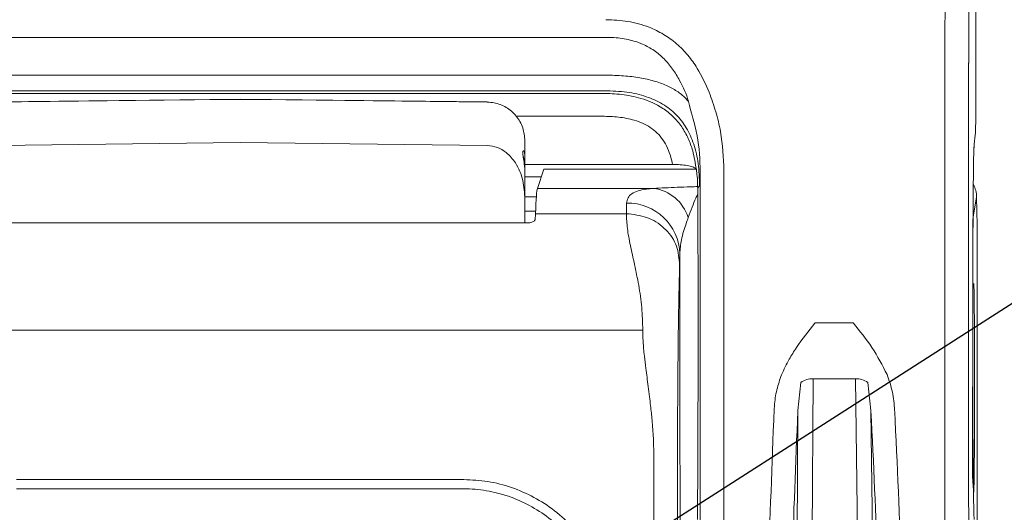
# Model space of a CAD drawing. Units: millimetres. Extents: x 0 to 4886, y 0 to 1820.
# Drawn here: x 1087 to 1153, y 1659 to 1692 of the extents above; entities that cross this region are included whole.
import ezdxf

# ---------------------------------------------------------------- set-up
doc = ezdxf.new("R2010")
doc.units = ezdxf.units.MM
doc.header["$LTSCALE"] = 6.5
doc.layers.add('AM_5', color=3, linetype='Continuous', lineweight=25)
doc.styles.get("Standard").update_dxf_attribs({"font": 'ISOCP.SHX', "bigfont": 'EXTFONT.SHX'})
doc.dimstyles.new('AM_ISO$4', dxfattribs={"dimtxt": 3.5, "dimasz": 2.5, "dimexe": 1, "dimexo": 1, "dimgap": 1.5, "dimtad": 1, "dimtoh": 1, "dimdsep": 46, "dimtxsty": 'STANDARD', "dimblk": 'OPEN30', "dimcen": 0, "dimclrd": 256, "dimclre": 256, "dimclrt": 2, "dimadec": 0, "dimazin": 2, "dimtp": 0.1, "dimtm": 0.1, "dimtfac": 0.71, "dimtofl": 0, "dimtmove": 0, "dimatfit": 0, "dimldrblk": 'OPEN30', "dimfxl": 1, "dimlwd": -1, "dimlwe": -1, "dimarcsym": 0})

# ---------------------------------------------------------------- blocks, each defined once
blk = doc.blocks.new('_Open30')
at = {"color": 0, "linetype": 'ByBlock', "lineweight": -2}
for p, q in [((-1, 0.2679), (0, 0)), ((0, 0), (-1, -0.2679)), ((0, 0), (-1, 0))]:
    blk.add_line(p, q, dxfattribs=at)
blk = doc.blocks.new('*D15')
at = {"layer": 'AM_5'}
for p, q in [((1114.999, 1649.033), (1209.414, 1709.495)), ((1209.414, 1709.495), (1275.247, 1709.495))]:
    blk.add_line(p, q, dxfattribs=at)
at = {"layer": 'Defpoints', "color": 0}
for p in [(1104.472, 1642.292), (1102.367, 1640.944)]:
    blk.add_point(p, dxfattribs=at)
at = {"layer": 'AM_5', "xscale": 12.5, "yscale": 12.5, "zscale": 12.5, "rotation": 212.6347516147852}
blk.add_blockref('_Open30', (1104.472, 1642.292), dxfattribs=at)
at = {"layer": 'AM_5', "color": 2, "insert": (1246.081, 1725.745), "char_height": 17.5, "attachment_point": 5}
blk.add_mtext('\u3000錠付\u3000', dxfattribs=at)
blk = doc.blocks.new('A$C60B71C16')
at = {"color": 7, "linetype": 'Continuous', "lineweight": 15}
for p, q in [((49.214, 68.808), (49.188, 26.375)), ((24.459, 29.558), (-24.459, 29.558)), ((48.697, 27.847), (48.714, 25.252)), ((48.714, 25.252), (48.713, 27.847)), ((-24.44, 27.032), (24.44, 27.032)), ((49.188, 26.375), (49.187, 24.2)), ((24.379, 25.989), (-24.379, 25.989)), ((-24.228, 25.809), (24.228, 25.809)), ((0, 25.425), (-16.533, 25.242)), ((-16.532, 22.325), (0, 22.518)), ((16.532, 22.325), (0, 22.518)), ((19.05, 21.639), (19.05, 22.63)), ((19.008, 21.059), (28.914, 21.059)), ((19.05, 18.729), (19.05, 20.432)), ((20.321, 20.755), (19.877, 19.46)), ((20.321, 20.755), (30.485, 20.755)), ((30.508, 20.714), (30.523, 20.615)), ((27.642, 19.46), (19.877, 19.46)), ((30.607, 19.494), (30.729, 19.639)), ((19.05, 17.155), (19.05, 18.729)), ((49.022, 17.567), (49.248, 18.882)), ((49.248, 18.882), (49.276, 17.012)), ((19.229, 17.155), (-19.228, 17.155)), ((19.751, 17.771), (25.833, 17.771)), ((49.276, 17.012), (49.276, -11.01)), ((29.402, 13.812), (29.402, 6.192)), ((30.62, 6.193), (30.62, 13.813)), ((48.996, 13.813), (48.996, 6.193)), ((-26.925, 9.99), (26.925, 9.99)), ((41.002, 10.473), (38.441, 10.473)), ((38.182, -15.152), (38.321, 6.73)), ((38.321, 6.73), (41.149, 6.73)), ((41.149, 6.73), (41.427, -15.158)), ((37.298, 4.61), (37.496, 6.484)), ((41.973, 6.489), (42.182, 4.618)), ((37.298, 4.61), (37.169, -15.704)), ((37.268, 3.911), (37.298, 4.61)), ((42.182, 4.618), (42.218, 3.901)), ((42.441, -15.704), (42.182, 4.618)), ((35.684, 3.942), (35.683, 3.942)), ((35.684, 3.942), (35.684, 3.942)), ((43.802, 3.942), (43.8, 3.942)), ((43.8, 3.942), (43.8, 3.942)), ((27.666, 1.656), (27.683, -55.265)), ((29.271, -55.212), (29.253, 1.709)), ((-14.952, 0), (14.952, 0)), ((14.952, -0.623), (-14.952, -0.623)), ((29.437, -1.755), (29.596, -14.962))]:
    blk.add_line(p, q, dxfattribs=at)
at = {"color": 8, "linetype": 'Continuous', "lineweight": 15}
for p, q in [((24.228, 24.282), (18.466, 24.282)), ((20.14, 20.226), (19.05, 20.226)), ((19.05, 18.902), (19.81, 18.902)), ((19.809, 18.891), (19.05, 18.891)), ((19.05, 17.928), (19.758, 17.928)), ((49.022, 17.567), (49.008, 17.802))]:
    blk.add_line(p, q, dxfattribs=at)
at = {"color": 7, "linetype": 'Continuous', "lineweight": 15, "flags": 128}
for points in [[(0, 25.412), (-1.016, 25.401), (-5.079, 25.355), (-16.532, 25.227)], [(16.533, 25.242), (10.355, 25.311), (0, 25.425)], [(0, 25.412), (1.016, 25.401), (5.079, 25.355), (16.532, 25.227)], [(16.532, 25.227), (16.533, 25.242), (16.533, 25.242)]]:
    blk.add_lwpolyline(points, dxfattribs=at)
at = {"color": 8, "linetype": 'Continuous', "lineweight": 15, "flags": 128}
blk.add_lwpolyline([(19.05, 21.639), (19.033, 21.472), (18.982, 21.314)], dxfattribs=at)
at = {"color": 7, "linetype": 'Continuous', "lineweight": 15}
for centre, radius, start, end in [((27.277, 16.667), 2.818, 17.47057, 82.56548), ((25.92, 14.992), 3.484, 1.64173, 91.20953), ((38.267, 5.401), 1.33, 87.66659, 125.45683), ((41.209, 5.403), 1.328, 54.88278, 92.57117)]:
    blk.add_arc(centre, radius, start, end, dxfattribs=at)
for centre, major_axis, ratio, start_param, end_param in [((49.094, 18.279), (0, -4.127), 0.017455, 3.379984, 4.082929), ((49.201, 13.793), (0, -11.747), 0.017455, 4.082929, 4.560258), ((19.905, -1.341), (0.01, -20.828), 0.017448, 3.192279, 3.550426), ((30.517, 13.793), (0, -11.747), 0.008727, 1.815512, 2.077524), ((47.216, 18.881), (-2.027, 0.163), 0.92099, 3.229218, 3.690121), ((25.893, -1.341), (0, -20.828), 0.007237, 3.454609, 3.550434), ((20.09, -24.314), (0.022, -45.865), 0.017448, 3.550426, 3.569348), ((30.517, 13.793), (0, -11.747), 0.008727, 1.572461, 1.815512), ((49.201, 13.793), (0, -11.747), 0.017455, 4.560258, 4.710724), ((29.449, -1.341), (0, -17.272), 0.008727, 3.454609, 3.550434), ((29.466, 13.799), (0, -7.392), 0.008727, 4.536623, 4.710724), ((29.487, 6.175), (0, -9.8), 0.008727, 4.710724, 5.655206), ((30.524, 6.174), (0, -10.922), 0.008727, 0.627979, 1.572461), ((49.187, 6.174), (0, -10.922), 0.017455, 4.710724, 5.655206), ((30.446, 4.563), (-0.001, -36.512), 0.008727, 0.627979, 1.554862), ((49.345, 4.563), (0.001, -36.512), 0.017455, 4.728323, 5.655206), ((32.033, 4.563), (-0.001, -38.1), 0.008363, 0.627979, 1.554498), ((37.628, 4.563), (-1.628, -38.1), 0.050253, 4.730836, 5.299524), ((39.211, 4.492), (-1.629, -36.512), 0.05243, 4.730662, 5.299715), ((40.269, 4.482), (1.862, -36.512), 0.052425, 0.983575, 1.552188), ((41.853, 4.563), (1.861, -38.1), 0.050251, 0.983793, 1.552042), ((47.757, 4.563), (0.001, -38.1), 0.016728, 4.728688, 5.655206)]:
    blk.add_ellipse(centre, major_axis=major_axis, ratio=ratio, start_param=start_param, end_param=end_param, dxfattribs=at)
at = {"color": 8, "linetype": 'Continuous', "lineweight": 15}
blk.add_ellipse((49.024, 13.799), major_axis=(0, -3.772), ratio=0.008727, start_param=3.192288, end_param=3.859449, dxfattribs=at)
at = {"color": 7, "linetype": 'Continuous', "lineweight": 15}
for points, knots in [([(47.568, 93.631), (47.553, 93.184), (47.524, 92.287), (47.482, 90.551), (47.442, 88.609), (47.401, 86.261), (47.36, 83.467), (47.322, 80.152), (47.288, 76.088), (47.258, 71.34), (47.23, 66.004), (47.207, 60.565), (47.188, 55.064), (47.172, 49.532), (47.154, 42.223), (47.136, 33.121), (47.122, 22.2), (47.116, 12.464), (47.12, 6.379), (47.12, 3.942), (47.12, 3.942)], [0, 0, 0, 0, 0.031067, 0.062298, 0.093616, 0.124802, 0.165928, 0.207167, 0.248211, 0.305049, 0.361965, 0.419048, 0.476266, 0.533493, 0.590539, 0.702162, 0.813831, 0.925441, 0.999999, 1, 1, 1, 1]), ([(48.717, 27.834), (48.721, 30.496), (48.728, 35.821), (48.744, 42.95), (48.759, 49.244), (48.775, 54.706), (48.793, 60.137), (48.816, 65.508), (48.844, 70.776), (48.874, 75.42), (48.909, 79.348), (48.948, 82.504), (48.988, 85.162), (49.029, 87.397), (49.068, 89.247), (49.11, 90.902), (49.14, 91.755), (49.156, 92.18)], [0, 0, 0, 0, 0.110795, 0.221588, 0.297944, 0.374545, 0.451131, 0.527535, 0.603714, 0.679788, 0.732788, 0.786043, 0.839154, 0.87935, 0.919717, 0.959965, 1, 1, 1, 1]), ([(31.364, 25.883), (31.124, 26.43), (30.738, 27.308), (29.959, 28.374), (29.206, 29.15), (28.327, 29.785), (27.238, 30.32), (25.932, 30.674), (24.95, 30.716), (24.459, 30.738)], [0, 0, 0, 0, 0.197928, 0.317203, 0.436368, 0.555717, 0.675073, 0.83733, 1, 1, 1, 1]), ([(24.459, 29.558), (24.459, 29.558), (24.821, 29.558), (25.544, 29.513), (26.366, 29.32), (27.082, 29.039), (27.698, 28.697), (28.376, 28.131), (28.942, 27.449), (29.502, 26.504), (29.848, 25.77), (29.976, 25.276), (29.976, 25.276)], [0, 0, 0, 0, 0.000016, 0.143343, 0.286308, 0.332347, 0.448084, 0.563841, 0.680827, 0.797998, 0.999984, 1, 1, 1, 1]), ([(24.44, 27.032), (24.843, 27.023), (25.612, 27.006), (26.704, 26.875), (27.671, 26.663), (28.514, 26.362), (29.226, 25.973), (29.693, 25.595), (29.911, 25.35), (29.975, 25.277)], [0, 0, 0, 0, 0.187503, 0.357651, 0.513556, 0.659263, 0.799693, 0.940327, 1, 1, 1, 1]), ([(30.508, 20.714), (30.443, 21.137), (30.332, 21.853), (29.979, 22.812), (29.551, 23.591), (28.975, 24.274), (28.09, 24.988), (26.908, 25.5), (25.526, 25.766), (24.66, 25.809), (24.228, 25.809), (24.228, 25.809)], [0, 0, 0, 0, 0.141907, 0.239779, 0.337505, 0.43586, 0.534224, 0.712961, 0.856312, 0.999987, 1, 1, 1, 1]), ([(24.379, 25.989), (24.877, 25.972), (25.816, 25.941), (27.13, 25.644), (28.252, 25.148), (29.175, 24.436), (29.888, 23.513), (30.384, 22.39), (30.681, 21.076), (30.712, 20.137), (30.729, 19.639)], [0, 0, 0, 0, 0.14494, 0.273572, 0.390069, 0.5, 0.60993, 0.726429, 0.85506, 1, 1, 1, 1]), ([(32.351, 20.632), (32.311, 21.513), (32.252, 22.85), (31.828, 24.596), (31.519, 25.454), (31.364, 25.883)], [0, 0, 0, 0, 0.490689, 0.745271, 1, 1, 1, 1]), ([(0, 25.419), (0, 25.421), (0, 25.426), (0, 25.417), (0, 25.412)], [0, 0, 0, 0, 0.486418, 1, 1, 1, 1]), ([(16.532, 25.227), (16.683, 25.217), (17.122, 25.189), (17.822, 24.911), (18.498, 24.326), (18.961, 23.53), (19.02, 22.93), (19.05, 22.63)], [0, 0, 0, 0, 0.113531, 0.328995, 0.550747, 0.775791, 1, 1, 1, 1]), ([(29.975, 25.277), (29.975, 25.277), (30.17, 24.535), (30.65, 22.977), (30.763, 21.371), (30.763, 20.559), (30.763, 20.559)], [0, 0, 0, 0, 0.000025, 0.493465, 0.999975, 1, 1, 1, 1]), ([(48.707, 3.981), (48.706, 6.402), (48.704, 11.158), (48.707, 18.253), (48.712, 22.918), (48.714, 25.252)], [0, 0, 0, 0, 0.341274, 0.670488, 1, 1, 1, 1]), ([(24.228, 24.282), (24.588, 24.273), (25.307, 24.254), (26.4, 24.043), (27.47, 23.597), (28.356, 22.728), (28.752, 21.802), (28.878, 21.223), (28.914, 21.059)], [0, 0, 0, 0, 0.171814, 0.343168, 0.52918, 0.717002, 0.919669, 1, 1, 1, 1]), ([(49.157, 23.066), (49.161, 23.103), (49.169, 23.168), (49.174, 23.252), (49.179, 23.368), (49.183, 23.588), (49.186, 23.899), (49.187, 24.115), (49.187, 24.199)], [0, 0, 0, 0, 0.089973, 0.156223, 0.302662, 0.557476, 0.827553, 1, 1, 1, 1]), ([(49.073, 22.176), (49.08, 22.274), (49.1, 22.549), (49.13, 22.864), (49.149, 23.006), (49.157, 23.066)], [0, 0, 0, 0, 0.243583, 0.683693, 1, 1, 1, 1]), ([(16.532, 22.325), (16.762, 22.297), (17.22, 22.242), (17.888, 21.831), (18.522, 21.095), (18.971, 20), (19.024, 19.152), (19.05, 18.729)], [0, 0, 0, 0, 0.139969, 0.279372, 0.470101, 0.735615, 1, 1, 1, 1]), ([(19.05, 21.639), (19.035, 21.757), (19.012, 21.947), (18.941, 21.979), (18.907, 21.923), (18.901, 21.809), (18.927, 21.566), (18.966, 21.331), (19.025, 20.928), (19.038, 20.663), (19.05, 20.432)], [0, 0, 0, 0, 0.2197, 0.354841, 0.414819, 0.544805, 0.60373, 0.765718, 0.796504, 1, 1, 1, 1]), ([(19.048, 20.431), (19.044, 20.578), (19.036, 20.875), (18.989, 21.235), (18.959, 21.473), (18.958, 21.571), (18.957, 21.558), (18.957, 21.556)], [0, 0, 0, 0, 0.277725, 0.561495, 0.767457, 0.964027, 1, 1, 1, 1]), ([(19.05, 19.87), (19.05, 20.016), (19.05, 20.373), (19.05, 20.903), (19.05, 21.379), (19.05, 21.554), (19.05, 21.639)], [0, 0, 0, 0, 0.191275, 0.467275, 0.743287, 1, 1, 1, 1]), ([(28.914, 21.059), (29.092, 21.055), (29.446, 21.048), (29.92, 20.991), (30.283, 20.903), (30.472, 20.805), (30.499, 20.738), (30.508, 20.714)], [0, 0, 0, 0, 0.216651, 0.433153, 0.652961, 0.87488, 1, 1, 1, 1]), ([(30.617, 16.639), (30.617, 16.644), (30.615, 17.004), (30.612, 17.707), (30.604, 18.649), (30.601, 19.457), (30.578, 20.187), (30.543, 20.463), (30.523, 20.615)], [0, 0, 0, 0, 0.002892, 0.210693, 0.41827, 0.599645, 0.780568, 1, 1, 1, 1]), ([(30.729, 19.639), (30.733, 19.667), (30.741, 19.723), (30.753, 20.062), (30.76, 20.407), (30.763, 20.558)], [0, 0, 0, 0, 0.358839, 0.720204, 1, 1, 1, 1]), ([(30.763, 20.558), (30.764, 17.798), (30.766, 12.274), (30.765, 6.747), (30.764, 3.981)], [0, 0, 0, 0, 0.499633, 1, 1, 1, 1]), ([(32.352, 3.942), (32.352, 3.942), (32.352, 5), (32.353, 8.309), (32.353, 13.876), (32.351, 18.38), (32.351, 20.632)], [0, 0, 0, 0, 0.000007, 0.190191, 0.594895, 1, 1, 1, 1]), ([(27.642, 19.46), (27.481, 19.446), (27.087, 19.413), (26.587, 19.304), (26.173, 19.114), (25.905, 18.846), (25.866, 18.6), (25.847, 18.475)], [0, 0, 0, 0, 0.144315, 0.352662, 0.565372, 0.780359, 1, 1, 1, 1]), ([(19.229, 17.155), (19.277, 17.157), (19.375, 17.161), (19.506, 17.195), (19.619, 17.246), (19.706, 17.318), (19.735, 17.379), (19.737, 17.414), (19.738, 17.418)], [0, 0, 0, 0, 0.164213, 0.327864, 0.504011, 0.715041, 0.968823, 1, 1, 1, 1]), ([(25.833, 17.771), (25.846, 17.451), (25.871, 16.791), (26.094, 15.651), (26.377, 14.384), (26.661, 13.002), (26.885, 11.544), (26.912, 10.497), (26.925, 9.99)], [0, 0, 0, 0, 0.159969, 0.329742, 0.500015, 0.670295, 0.840057, 1, 1, 1, 1]), ([(29.389, 14.508), (29.334, 14.934), (29.225, 15.787), (28.402, 16.865), (27.228, 17.62), (26.298, 17.72), (25.833, 17.771)], [0, 0, 0, 0, 0.250002, 0.499999, 0.750001, 1, 1, 1, 1]), ([(29.403, 15.092), (29.429, 15.405), (29.488, 16.101), (29.748, 16.905), (29.916, 17.374), (29.965, 17.512)], [0, 0, 0, 0, 0.366514, 0.813838, 1, 1, 1, 1]), ([(29.284, 8.225), (29.289, 8.701), (29.299, 9.657), (29.317, 10.841), (29.334, 11.852), (29.352, 12.769), (29.371, 13.616), (29.383, 14.219), (29.389, 14.508)], [0, 0, 0, 0, 0.164687, 0.331144, 0.504219, 0.657727, 0.836031, 1, 1, 1, 1]), ([(49.053, -0.846), (49.059, -0.759), (49.071, -0.585), (49.087, 0.418), (49.1, 1.871), (49.109, 3.705), (49.112, 5.748), (49.111, 7.828), (49.104, 9.768), (49.093, 11.389), (49.078, 12.605), (49.066, 12.942), (49.06, 13.11)], [0, 0, 0, 0, 0.100003, 0.200003, 0.300004, 0.400003, 0.500001, 0.6, 0.699998, 0.799998, 0.899998, 1, 1, 1, 1]), ([(26.925, 9.99), (26.926, 9.869), (26.927, 9.62), (26.948, 9.209), (26.983, 8.753), (27.042, 8.166), (27.144, 7.335), (27.265, 6.418), (27.372, 5.574), (27.443, 4.98), (27.502, 4.455), (27.573, 3.734), (27.646, 2.803), (27.659, 2.028), (27.666, 1.656)], [0, 0, 0, 0, 0.057154, 0.117767, 0.181876, 0.249513, 0.354618, 0.500101, 0.578791, 0.645533, 0.700325, 0.752778, 0.881548, 1, 1, 1, 1]), ([(38.441, 10.473), (38.436, 10.468), (38.009, 9.929), (37.399, 9.141), (36.658, 7.984), (36.367, 7.357), (36.206, 7.008)], [0, 0, 0, 0, 0.004821, 0.499044, 0.721596, 1, 1, 1, 1]), ([(43.259, 7.022), (42.943, 7.637), (42.315, 8.86), (41.438, 9.932), (41.006, 10.468), (41.002, 10.473)], [0, 0, 0, 0, 0.500699, 0.995173, 1, 1, 1, 1]), ([(29.253, 1.709), (29.253, 2.035), (29.253, 2.698), (29.255, 3.66), (29.258, 4.585), (29.263, 5.522), (29.269, 6.456), (29.276, 7.377), (29.281, 7.938), (29.284, 8.225)], [0, 0, 0, 0, 0.127161, 0.258747, 0.383474, 0.513534, 0.674363, 0.833251, 1, 1, 1, 1]), ([(36.206, 7.008), (36.09, 6.675), (35.854, 6), (35.744, 5.191), (35.719, 4.732), (35.714, 4.635)], [0, 0, 0, 0, 0.434012, 0.879482, 1, 1, 1, 1]), ([(43.766, 4.652), (43.733, 5.052), (43.666, 5.864), (43.396, 6.632), (43.259, 7.022)], [0, 0, 0, 0, 0.493037, 1, 1, 1, 1]), ([(48.976, 6.186), (48.976, 5.676), (48.976, 4.655), (48.975, 3.202), (48.973, 1.873), (48.967, 1.173), (48.964, 0.823)], [0, 0, 0, 0, 0.249832, 0.499888, 0.749491, 1, 1, 1, 1]), ([(35.714, 4.635), (35.699, 4.404), (35.684, 4.173), (35.684, 3.942), (35.684, 3.942)], [0, 0, 0, 0, 0.999823, 1, 1, 1, 1]), ([(43.8, 3.942), (43.8, 3.942), (43.8, 4.179), (43.783, 4.416), (43.766, 4.652)], [0, 0, 0, 0, 0.000173, 1, 1, 1, 1]), ([(48.964, 0.823), (48.97, 0.509), (48.98, -0.119), (49.017, -0.458), (49.035, -0.628)], [0, 0, 0, 0, 0.498906, 1, 1, 1, 1]), ([(24.864, -9.92), (24.811, -9.138), (24.721, -7.805), (24.1, -6.017), (23.328, -4.538), (22.301, -3.199), (21.066, -2.056), (19.667, -1.153), (18.165, -0.497), (16.578, -0.078), (15.494, -0.026), (14.952, 0)], [0, 0, 0, 0, 0.15044, 0.2565, 0.362564, 0.47144, 0.5803, 0.68568, 0.791068, 0.895551, 1, 1, 1, 1]), ([(14.952, -0.623), (14.952, -0.623), (15.459, -0.623), (16.475, -0.705), (17.96, -1.084), (19.368, -1.701), (20.678, -2.547), (21.833, -3.619), (22.791, -4.873), (23.515, -6.26), (24.074, -7.934), (24.217, -9.182), (24.217, -9.91), (24.217, -9.91)], [0, 0, 0, 0, 0.000008, 0.104447, 0.208925, 0.314467, 0.420001, 0.528815, 0.637645, 0.743797, 0.849946, 0.999992, 1, 1, 1, 1])]:
    blk.add_open_spline(points, degree=3, knots=knots, dxfattribs=at)
at = {"color": 8, "linetype": 'Continuous', "lineweight": 15}
for points, knots in [([(30.593, 19.581), (30.435, 19.576), (29.971, 19.56), (28.927, 19.524), (28.154, 19.486), (27.642, 19.46)], [0, 0, 0, 0, 0.149669, 0.437475, 1, 1, 1, 1]), ([(29.965, 17.512), (30.053, 17.749), (30.228, 18.221), (30.438, 18.762), (30.557, 18.973), (30.602, 19.052)], [0, 0, 0, 0, 0.38449, 0.768418, 1, 1, 1, 1])]:
    blk.add_open_spline(points, degree=3, knots=knots, dxfattribs=at)

msp = doc.modelspace()

# ---------------------------------------------------------------- block references
msp.add_blockref('A$C60B71C16', (1101.493, 1661.653))

# ---------------------------------------------------------------- dimensions: what is measured, and where the dimension line sits
at = {"layer": 'AM_5'}
dim = msp.add_radius_dim(center=(1102.367, 1640.944), mpoint=(1104.472, 1642.292), text='\u3000錠付\u3000', dimstyle='AM_ISO$4', override={"dimscale": 5}, dxfattribs=at)
dim.commit()
dim.dimension.update_dxf_attribs({"geometry": '*D15', "text_midpoint": (1246.081, 1709.495), "dimtype": 164})

doc.saveas('drawing.dxf')
